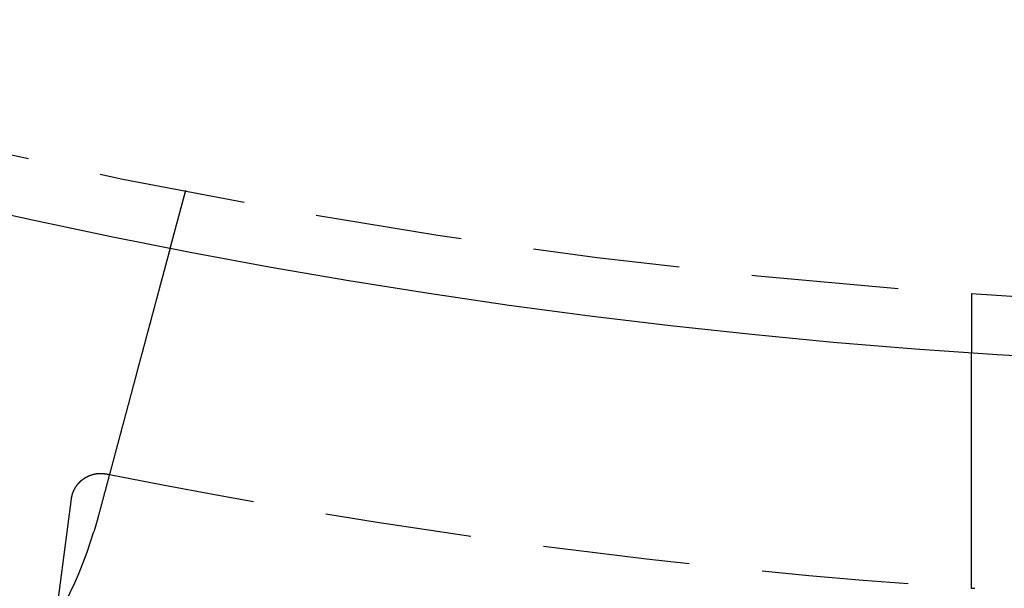
# Model space of a CAD drawing. Extents: x 166 to 434, y -396 to 397.
# Drawn here: x 280 to 297, y -379 to -370 of the extents above; entities that cross this region are included whole.
import ezdxf

# ---------------------------------------------------------------- set-up
doc = ezdxf.new("R2010")
doc.units = 0
doc.header["$LTSCALE"] = 10
doc.linetypes.add('VERDECKT', pattern=[0.375, 0.25, -0.125])
doc.layers.get('0').update_dxf_attribs({"linetype": 'CONTINUOUS'})
doc.layers.add('STEMPEL', color=3, linetype='CONTINUOUS')

# ---------------------------------------------------------------- blocks, each defined once
blk = doc.blocks.new('A$C4438B9CC')
at = {"color": 1, "linetype": 'VERDECKT'}
for p, q in [((-21.43143, -107.02762), (-21.69086, -107.99582)), ((-8.03146, -108.79176), (-8.03146, -109.79411))]:
    blk.add_line(p, q, dxfattribs=at)
blk.add_line((-23.64991, -114.36174), (-23.37605, -112.28158))
for points in [[(-21.6909, -107.996, 0), (-21.6909, -107.996, 0), (-21.6909, -107.996, 0), (-21.6909, -107.996, 0), (-21.6909, -107.996, 0), (-21.691, -107.996, 0), (-21.691, -107.996, 0), (-21.6911, -107.997, 0), (-21.6911, -107.997, 0), (-21.6912, -107.997, 0), (-21.6913, -107.997, 0), (-21.6914, -107.998, 0), (-21.6915, -107.998, 0), (-21.6916, -107.999, 0), (-21.6917, -107.999, 0), (-21.6918, -107.999, 0), (-21.692, -108, 0), (-21.6921, -108.001, 0), (-21.6923, -108.001, 0), (-21.6924, -108.002, 0), (-21.6926, -108.002, 0), (-21.6928, -108.003, 0), (-21.693, -108.004, 0), (-21.6932, -108.004, 0), (-21.6934, -108.005, 0), (-21.6936, -108.006, 0), (-21.6938, -108.007, 0), (-21.694, -108.008, 0), (-21.6943, -108.009, 0), (-21.6945, -108.01, 0), (-21.6948, -108.011, 0), (-21.6951, -108.012, 0), (-21.6954, -108.013, 0), (-21.6956, -108.014, 0), (-21.6959, -108.015, 0), (-21.6962, -108.016, 0), (-21.6966, -108.017, 0), (-21.6969, -108.018, 0), (-21.6972, -108.02, 0), (-21.6976, -108.021, 0), (-21.6979, -108.022, 0), (-21.6983, -108.024, 0), (-21.6987, -108.025, 0), (-21.699, -108.026, 0), (-21.6994, -108.028, 0), (-21.6998, -108.029, 0), (-21.7002, -108.031, 0), (-21.7007, -108.032, 0), (-21.7011, -108.034, 0), (-21.7015, -108.036, 0), (-21.702, -108.037, 0), (-21.7024, -108.039, 0), (-21.7029, -108.041, 0), (-21.7034, -108.042, 0), (-21.7038, -108.044, 0), (-21.7043, -108.046, 0), (-21.7048, -108.048, 0), (-21.7054, -108.05, 0), (-21.7059, -108.052, 0), (-21.7064, -108.054, 0), (-21.707, -108.056, 0), (-21.7075, -108.058, 0), (-21.7081, -108.06, 0), (-21.7086, -108.062, 0), (-21.7092, -108.064, 0), (-21.7098, -108.067, 0), (-21.7104, -108.069, 0), (-21.711, -108.071, 0), (-21.7116, -108.073, 0), (-21.7123, -108.076, 0), (-21.7129, -108.078, 0), (-21.7136, -108.081, 0), (-21.7142, -108.083, 0), (-21.7149, -108.086, 0), (-21.7156, -108.088, 0), (-21.7163, -108.091, 0), (-21.717, -108.093, 0), (-21.7177, -108.096, 0), (-21.7184, -108.099, 0), (-21.7191, -108.101, 0), (-21.7199, -108.104, 0), (-21.7206, -108.107, 0), (-21.7214, -108.11, 0), (-21.7221, -108.113, 0), (-21.7229, -108.115, 0), (-21.7237, -108.118, 0), (-21.7245, -108.121, 0), (-21.7253, -108.124, 0), (-21.7261, -108.127, 0), (-21.7269, -108.13, 0), (-21.7278, -108.134, 0), (-21.7286, -108.137, 0), (-21.7294, -108.14, 0), (-21.7303, -108.143, 0), (-21.7312, -108.146, 0), (-21.732, -108.149, 0), (-21.7329, -108.153, 0), (-21.7338, -108.156, 0), (-21.7347, -108.159, 0), (-21.7356, -108.163, 0), (-21.7365, -108.166, 0), (-21.7375, -108.17, 0), (-21.7384, -108.173, 0), (-21.7393, -108.177, 0), (-21.7403, -108.18, 0), (-21.7412, -108.184, 0), (-21.7422, -108.187, 0), (-21.7432, -108.191, 0), (-21.7441, -108.195, 0), (-21.7451, -108.198, 0), (-21.7461, -108.202, 0), (-21.7471, -108.206, 0), (-21.7481, -108.21, 0), (-21.7492, -108.213, 0), (-21.7502, -108.217, 0), (-21.7512, -108.221, 0), (-21.7522, -108.225, 0), (-21.7533, -108.229, 0), (-21.7543, -108.233, 0), (-21.7554, -108.237, 0), (-21.7565, -108.241, 0), (-21.7575, -108.245, 0), (-21.7586, -108.249, 0), (-21.7597, -108.253, 0), (-21.7608, -108.257, 0), (-21.7619, -108.261, 0), (-21.763, -108.265, 0), (-21.7641, -108.269, 0), (-21.7652, -108.273, 0), (-21.7664, -108.278, 0), (-21.7675, -108.282, 0), (-21.7686, -108.286, 0), (-21.7698, -108.29, 0), (-21.7709, -108.295, 0), (-21.7721, -108.299, 0), (-21.7732, -108.303, 0), (-21.7744, -108.308, 0), (-21.7756, -108.312, 0), (-21.7768, -108.316, 0), (-21.7779, -108.321, 0), (-21.7791, -108.325, 0), (-21.7803, -108.33, 0), (-21.7815, -108.334, 0), (-21.7827, -108.339, 0), (-21.7839, -108.343, 0), (-21.7852, -108.348, 0), (-21.7864, -108.352, 0), (-21.7876, -108.357, 0), (-21.7888, -108.361, 0), (-21.7901, -108.366, 0), (-21.7913, -108.371, 0), (-21.7926, -108.375, 0), (-21.7938, -108.38, 0), (-21.7951, -108.385, 0), (-21.7964, -108.39, 0), (-21.7977, -108.395, 0), (-21.799, -108.399, 0), (-21.8003, -108.404, 0), (-21.8017, -108.409, 0), (-21.803, -108.414, 0), (-21.8044, -108.419, 0), (-21.8057, -108.425, 0), (-21.8071, -108.43, 0), (-21.8085, -108.435, 0), (-21.8099, -108.44, 0), (-21.8113, -108.445, 0), (-21.8127, -108.451, 0), (-21.8141, -108.456, 0), (-21.8156, -108.461, 0), (-21.817, -108.467, 0), (-21.8185, -108.472, 0), (-21.82, -108.478, 0), (-21.8214, -108.483, 0), (-21.8229, -108.489, 0), (-21.8244, -108.494, 0), (-21.8259, -108.5, 0), (-21.8275, -108.506, 0), (-21.829, -108.511, 0), (-21.8305, -108.517, 0), (-21.8321, -108.523, 0), (-21.8336, -108.529, 0), (-21.8352, -108.534, 0), (-21.8368, -108.54, 0), (-21.8384, -108.546, 0), (-21.84, -108.552, 0), (-21.8416, -108.558, 0), (-21.8432, -108.564, 0), (-21.8448, -108.57, 0), (-21.8465, -108.577, 0), (-21.8481, -108.583, 0), (-21.8498, -108.589, 0), (-21.8514, -108.595, 0), (-21.8531, -108.601, 0), (-21.8548, -108.608, 0), (-21.8565, -108.614, 0), (-21.8582, -108.62, 0), (-21.8599, -108.627, 0), (-21.8616, -108.633, 0), (-21.8633, -108.64, 0), (-21.8651, -108.646, 0), (-21.8668, -108.653, 0), (-21.8686, -108.659, 0), (-21.8704, -108.666, 0), (-21.8721, -108.672, 0), (-21.8739, -108.679, 0), (-21.8757, -108.686, 0), (-21.8775, -108.692, 0), (-21.8793, -108.699, 0), (-21.8812, -108.706, 0), (-21.883, -108.713, 0), (-21.8848, -108.72, 0), (-21.8867, -108.727, 0), (-21.8885, -108.734, 0), (-21.8904, -108.741, 0), (-21.8923, -108.748, 0), (-21.8942, -108.755, 0), (-21.8961, -108.762, 0), (-21.898, -108.769, 0), (-21.8999, -108.776, 0), (-21.9018, -108.783, 0), (-21.9037, -108.79, 0), (-21.9057, -108.797, 0), (-21.9076, -108.805, 0), (-21.9096, -108.812, 0), (-21.9115, -108.819, 0), (-21.9135, -108.827, 0), (-21.9155, -108.834, 0), (-21.9175, -108.841, 0), (-21.9194, -108.849, 0), (-21.9214, -108.856, 0), (-21.9235, -108.864, 0), (-21.9255, -108.871, 0), (-21.9275, -108.879, 0), (-21.9295, -108.887, 0), (-21.9316, -108.894, 0), (-21.9336, -108.902, 0), (-21.9357, -108.909, 0), (-21.9377, -108.917, 0), (-21.9398, -108.925, 0), (-21.9419, -108.933, 0), (-21.9439, -108.94, 0), (-21.946, -108.948, 0), (-21.9481, -108.956, 0), (-21.9502, -108.964, 0), (-21.9523, -108.972, 0), (-21.9544, -108.98, 0), (-21.9566, -108.987, 0), (-21.9587, -108.995, 0), (-21.9608, -109.003, 0), (-21.963, -109.011, 0), (-21.9651, -109.019, 0), (-21.9672, -109.027, 0), (-21.9694, -109.035, 0), (-21.9715, -109.043, 0), (-21.9737, -109.051, 0), (-21.9759, -109.06, 0), (-21.978, -109.068, 0), (-21.9802, -109.076, 0), (-21.9824, -109.084, 0), (-21.9846, -109.092, 0), (-21.9868, -109.1, 0), (-21.989, -109.108, 0), (-21.9912, -109.117, 0), (-21.9934, -109.125, 0), (-21.9956, -109.133, 0), (-21.9978, -109.141, 0), (-22, -109.15, 0), (-22.0022, -109.158, 0), (-22.0045, -109.166, 0), (-22.0067, -109.174, 0), (-22.0089, -109.183, 0), (-22.0111, -109.191, 0), (-22.0134, -109.199, 0), (-22.0156, -109.208, 0), (-22.0179, -109.216, 0), (-22.0201, -109.225, 0), (-22.0224, -109.233, 0), (-22.0246, -109.241, 0), (-22.0269, -109.25, 0), (-22.0291, -109.258, 0), (-22.0314, -109.267, 0), (-22.0336, -109.275, 0), (-22.0359, -109.284, 0), (-22.0382, -109.292, 0), (-22.0404, -109.3, 0), (-22.0427, -109.309, 0), (-22.045, -109.317, 0), (-22.0472, -109.326, 0), (-22.0495, -109.334, 0), (-22.0518, -109.343, 0), (-22.0541, -109.351, 0), (-22.0563, -109.36, 0), (-22.0586, -109.368, 0), (-22.0609, -109.377, 0), (-22.0632, -109.385, 0), (-22.0655, -109.394, 0), (-22.0677, -109.402, 0), (-22.07, -109.411, 0), (-22.0723, -109.419, 0), (-22.0746, -109.428, 0), (-22.0769, -109.437, 0), (-22.0792, -109.445, 0), (-22.0816, -109.454, 0), (-22.0839, -109.463, 0), (-22.0863, -109.471, 0), (-22.0886, -109.48, 0), (-22.091, -109.489, 0), (-22.0934, -109.498, 0), (-22.0958, -109.507, 0), (-22.0982, -109.516, 0), (-22.1006, -109.525, 0), (-22.103, -109.534, 0), (-22.1055, -109.543, 0), (-22.1079, -109.552, 0), (-22.1104, -109.562, 0), (-22.1129, -109.571, 0), (-22.1153, -109.58, 0), (-22.1178, -109.589, 0), (-22.1203, -109.599, 0), (-22.1229, -109.608, 0), (-22.1254, -109.617, 0), (-22.1279, -109.627, 0), (-22.1305, -109.636, 0), (-22.133, -109.646, 0), (-22.1356, -109.655, 0), (-22.1381, -109.665, 0), (-22.1407, -109.675, 0), (-22.1433, -109.684, 0), (-22.1459, -109.694, 0), (-22.1485, -109.704, 0), (-22.1511, -109.714, 0), (-22.1538, -109.723, 0), (-22.1564, -109.733, 0), (-22.159, -109.743, 0), (-22.1617, -109.753, 0), (-22.1643, -109.763, 0), (-22.167, -109.773, 0), (-22.1697, -109.783, 0), (-22.1724, -109.793, 0), (-22.1751, -109.803, 0), (-22.1778, -109.813, 0), (-22.1805, -109.823, 0), (-22.1832, -109.833, 0), (-22.1859, -109.843, 0), (-22.1887, -109.854, 0), (-22.1914, -109.864, 0), (-22.1942, -109.874, 0), (-22.1969, -109.884, 0), (-22.1997, -109.895, 0), (-22.2025, -109.905, 0), (-22.2052, -109.916, 0), (-22.208, -109.926, 0), (-22.2108, -109.936, 0), (-22.2136, -109.947, 0), (-22.2164, -109.957, 0), (-22.2193, -109.968, 0), (-22.2221, -109.978, 0), (-22.2249, -109.989, 0), (-22.2278, -110, 0), (-22.2306, -110.01, 0), (-22.2335, -110.021, 0), (-22.2363, -110.031, 0), (-22.2392, -110.042, 0), (-22.242, -110.053, 0), (-22.2449, -110.064, 0), (-22.2478, -110.074, 0), (-22.2507, -110.085, 0), (-22.2536, -110.096, 0), (-22.2565, -110.107, 0), (-22.2594, -110.118, 0), (-22.2623, -110.128, 0), (-22.2652, -110.139, 0), (-22.2682, -110.15, 0), (-22.2711, -110.161, 0), (-22.274, -110.172, 0), (-22.277, -110.183, 0), (-22.2799, -110.194, 0), (-22.2829, -110.205, 0), (-22.2858, -110.216, 0), (-22.2888, -110.227, 0), (-22.2917, -110.238, 0), (-22.2947, -110.249, 0), (-22.2977, -110.26, 0), (-22.3007, -110.272, 0), (-22.3036, -110.283, 0), (-22.3066, -110.294, 0), (-22.3096, -110.305, 0), (-22.3126, -110.316, 0), (-22.3156, -110.327, 0), (-22.3186, -110.339, 0), (-22.3216, -110.35, 0), (-22.3246, -110.361, 0), (-22.3276, -110.372, 0), (-22.3306, -110.384, 0), (-22.3337, -110.395, 0), (-22.3367, -110.406, 0), (-22.3397, -110.417, 0), (-22.3427, -110.429, 0), (-22.3457, -110.44, 0), (-22.3488, -110.451, 0), (-22.3518, -110.462, 0), (-22.3548, -110.474, 0), (-22.3579, -110.485, 0), (-22.3609, -110.496, 0), (-22.3639, -110.508, 0), (-22.367, -110.519, 0), (-22.37, -110.53, 0), (-22.3731, -110.542, 0), (-22.3761, -110.553, 0), (-22.3791, -110.565, 0), (-22.3822, -110.576, 0), (-22.3852, -110.587, 0), (-22.3883, -110.599, 0), (-22.3913, -110.61, 0), (-22.3944, -110.621, 0), (-22.3974, -110.633, 0), (-22.4004, -110.644, 0), (-22.4035, -110.655, 0), (-22.4065, -110.667, 0), (-22.4096, -110.678, 0), (-22.4126, -110.689, 0), (-22.4157, -110.701, 0), (-22.4187, -110.712, 0), (-22.4217, -110.724, 0), (-22.4248, -110.735, 0), (-22.4278, -110.746, 0), (-22.4309, -110.758, 0), (-22.4339, -110.769, 0), (-22.4369, -110.78, 0), (-22.44, -110.791, 0), (-22.443, -110.803, 0), (-22.446, -110.814, 0), (-22.449, -110.825, 0), (-22.4521, -110.837, 0), (-22.4551, -110.848, 0), (-22.4581, -110.859, 0), (-22.4611, -110.87, 0), (-22.4641, -110.882, 0), (-22.4671, -110.893, 0), (-22.4701, -110.904, 0), (-22.4732, -110.915, 0), (-22.4762, -110.927, 0), (-22.4791, -110.938, 0), (-22.4821, -110.949, 0), (-22.4851, -110.96, 0), (-22.4881, -110.971, 0), (-22.4911, -110.982, 0), (-22.4941, -110.993, 0), (-22.4971, -111.005, 0), (-22.5001, -111.016, 0), (-22.5031, -111.027, 0), (-22.5061, -111.038, 0), (-22.5092, -111.05, 0), (-22.5122, -111.061, 0), (-22.5153, -111.073, 0), (-22.5183, -111.084, 0), (-22.5214, -111.095, 0), (-22.5245, -111.107, 0), (-22.5276, -111.119, 0), (-22.5307, -111.13, 0), (-22.5338, -111.142, 0), (-22.5369, -111.153, 0), (-22.54, -111.165, 0), (-22.5432, -111.177, 0), (-22.5463, -111.188, 0), (-22.5495, -111.2, 0), (-22.5527, -111.212, 0), (-22.5558, -111.224, 0), (-22.559, -111.236, 0), (-22.5622, -111.248, 0), (-22.5654, -111.26, 0), (-22.5686, -111.272, 0), (-22.5718, -111.284, 0), (-22.575, -111.296, 0), (-22.5783, -111.308, 0), (-22.5815, -111.32, 0), (-22.5847, -111.332, 0), (-22.588, -111.344, 0), (-22.5912, -111.356, 0), (-22.5945, -111.368, 0), (-22.5978, -111.38, 0), (-22.6011, -111.393, 0), (-22.6043, -111.405, 0), (-22.6076, -111.417, 0), (-22.6109, -111.43, 0), (-22.6142, -111.442, 0), (-22.6175, -111.454, 0), (-22.6208, -111.467, 0), (-22.6242, -111.479, 0), (-22.6275, -111.491, 0), (-22.6308, -111.504, 0), (-22.6342, -111.516, 0), (-22.6375, -111.529, 0), (-22.6409, -111.541, 0), (-22.6442, -111.554, 0), (-22.6476, -111.566, 0), (-22.6509, -111.579, 0), (-22.6543, -111.591, 0), (-22.6577, -111.604, 0), (-22.661, -111.617, 0), (-22.6644, -111.629, 0), (-22.6678, -111.642, 0), (-22.6712, -111.655, 0), (-22.6746, -111.667, 0), (-22.678, -111.68, 0), (-22.6814, -111.693, 0), (-22.6848, -111.705, 0), (-22.6882, -111.718, 0), (-22.6916, -111.731, 0), (-22.695, -111.743, 0), (-22.6985, -111.756, 0), (-22.7019, -111.769, 0), (-22.7053, -111.782, 0), (-22.7087, -111.795, 0), (-22.7122, -111.807, 0), (-22.7156, -111.82, 0), (-22.719, -111.833, 0), (-22.7225, -111.846, 0), (-22.7259, -111.859, 0), (-22.7294, -111.872, 0), (-22.7328, -111.884, 0), (-22.7363, -111.897, 0), (-22.7397, -111.91, 0), (-22.7432, -111.923, 0), (-22.7466, -111.936, 0), (-22.7501, -111.949, 0), (-22.7535, -111.962, 0), (-22.757, -111.975, 0), (-22.7605, -111.988, 0), (-22.7639, -112, 0), (-22.7674, -112.013, 0), (-22.7708, -112.026, 0), (-22.7743, -112.039, 0), (-22.7778, -112.052, 0), (-22.7812, -112.065, 0), (-22.7847, -112.078, 0), (-22.7881, -112.091, 0), (-22.7916, -112.104, 0), (-22.7951, -112.117, 0), (-22.7985, -112.13, 0), (-22.802, -112.143, 0), (-22.8055, -112.156, 0), (-22.8089, -112.168, 0), (-22.8124, -112.181, 0), (-22.8158, -112.194, 0), (-22.8193, -112.207, 0), (-22.8227, -112.22, 0), (-22.8262, -112.233, 0), (-22.8297, -112.246, 0), (-22.8331, -112.259, 0), (-22.8366, -112.272, 0), (-22.84, -112.284, 0), (-22.8434, -112.297, 0), (-22.8469, -112.31, 0), (-22.8503, -112.323, 0), (-22.8538, -112.336, 0), (-22.8572, -112.349, 0), (-22.8606, -112.361, 0), (-22.8641, -112.374, 0), (-22.8675, -112.387, 0), (-22.8709, -112.4, 0), (-22.8743, -112.413, 0), (-22.8778, -112.425, 0), (-22.8812, -112.438, 0), (-22.8846, -112.451, 0), (-22.888, -112.464, 0), (-22.8914, -112.476, 0), (-22.8948, -112.489, 0), (-22.8982, -112.502, 0), (-22.9016, -112.514, 0), (-22.9049, -112.527, 0), (-22.9083, -112.539, 0), (-22.9117, -112.552, 0), (-22.9151, -112.565, 0), (-22.9184, -112.577, 0), (-22.9218, -112.59, 0)], [(-8.03146, -113.807, 0), (-8.03146, -113.793, 0), (-8.03146, -113.78, 0), (-8.03146, -113.767, 0), (-8.03146, -113.753, 0), (-8.03146, -113.74, 0), (-8.03146, -113.727, 0), (-8.03146, -113.714, 0), (-8.03146, -113.7, 0), (-8.03146, -113.687, 0), (-8.03146, -113.674, 0), (-8.03146, -113.661, 0), (-8.03146, -113.648, 0), (-8.03146, -113.634, 0), (-8.03146, -113.621, 0), (-8.03146, -113.608, 0), (-8.03146, -113.595, 0), (-8.03146, -113.582, 0), (-8.03146, -113.569, 0), (-8.03146, -113.556, 0), (-8.03146, -113.543, 0), (-8.03146, -113.53, 0), (-8.03146, -113.517, 0), (-8.03146, -113.504, 0), (-8.03146, -113.491, 0), (-8.03146, -113.478, 0), (-8.03146, -113.465, 0), (-8.03146, -113.452, 0), (-8.03146, -113.439, 0), (-8.03146, -113.426, 0), (-8.03146, -113.413, 0), (-8.03146, -113.4, 0), (-8.03146, -113.387, 0), (-8.03146, -113.375, 0), (-8.03146, -113.362, 0), (-8.03146, -113.349, 0), (-8.03146, -113.336, 0), (-8.03146, -113.324, 0), (-8.03146, -113.311, 0), (-8.03146, -113.298, 0), (-8.03146, -113.286, 0), (-8.03146, -113.273, 0), (-8.03146, -113.26, 0), (-8.03146, -113.248, 0), (-8.03146, -113.235, 0), (-8.03146, -113.223, 0), (-8.03146, -113.21, 0), (-8.03146, -113.198, 0), (-8.03146, -113.185, 0), (-8.03146, -113.173, 0), (-8.03146, -113.161, 0), (-8.03146, -113.148, 0), (-8.03146, -113.136, 0), (-8.03146, -113.124, 0), (-8.03146, -113.112, 0), (-8.03146, -113.099, 0), (-8.03146, -113.087, 0), (-8.03146, -113.075, 0), (-8.03146, -113.063, 0), (-8.03146, -113.051, 0), (-8.03146, -113.039, 0), (-8.03146, -113.027, 0), (-8.03146, -113.015, 0), (-8.03146, -113.003, 0), (-8.03146, -112.991, 0), (-8.03146, -112.979, 0), (-8.03146, -112.968, 0), (-8.03146, -112.956, 0), (-8.03146, -112.944, 0), (-8.03146, -112.932, 0), (-8.03146, -112.921, 0), (-8.03146, -112.909, 0), (-8.03146, -112.898, 0), (-8.03146, -112.886, 0), (-8.03146, -112.874, 0), (-8.03146, -112.863, 0), (-8.03146, -112.851, 0), (-8.03146, -112.84, 0), (-8.03146, -112.828, 0), (-8.03146, -112.817, 0), (-8.03146, -112.805, 0), (-8.03146, -112.793, 0), (-8.03146, -112.782, 0), (-8.03146, -112.77, 0), (-8.03146, -112.759, 0), (-8.03146, -112.747, 0), (-8.03146, -112.735, 0), (-8.03146, -112.723, 0), (-8.03146, -112.712, 0), (-8.03146, -112.7, 0), (-8.03146, -112.688, 0), (-8.03146, -112.677, 0), (-8.03146, -112.665, 0), (-8.03146, -112.653, 0), (-8.03146, -112.642, 0), (-8.03146, -112.63, 0), (-8.03146, -112.618, 0), (-8.03146, -112.606, 0), (-8.03146, -112.595, 0), (-8.03146, -112.583, 0), (-8.03146, -112.571, 0), (-8.03146, -112.559, 0), (-8.03146, -112.548, 0), (-8.03146, -112.536, 0), (-8.03146, -112.524, 0), (-8.03146, -112.512, 0), (-8.03146, -112.5, 0), (-8.03146, -112.489, 0), (-8.03146, -112.477, 0), (-8.03146, -112.465, 0), (-8.03146, -112.453, 0), (-8.03146, -112.442, 0), (-8.03146, -112.43, 0), (-8.03146, -112.418, 0), (-8.03146, -112.406, 0), (-8.03146, -112.395, 0), (-8.03146, -112.383, 0), (-8.03146, -112.371, 0), (-8.03146, -112.36, 0), (-8.03146, -112.348, 0), (-8.03146, -112.336, 0), (-8.03146, -112.324, 0), (-8.03146, -112.313, 0), (-8.03146, -112.301, 0), (-8.03146, -112.289, 0), (-8.03146, -112.278, 0), (-8.03146, -112.266, 0), (-8.03146, -112.254, 0), (-8.03146, -112.243, 0), (-8.03146, -112.231, 0), (-8.03146, -112.22, 0), (-8.03146, -112.208, 0), (-8.03146, -112.196, 0), (-8.03146, -112.185, 0), (-8.03146, -112.173, 0), (-8.03146, -112.162, 0), (-8.03146, -112.15, 0), (-8.03146, -112.139, 0), (-8.03146, -112.127, 0), (-8.03146, -112.116, 0), (-8.03146, -112.104, 0), (-8.03146, -112.093, 0), (-8.03146, -112.081, 0), (-8.03146, -112.07, 0), (-8.03146, -112.059, 0), (-8.03146, -112.047, 0), (-8.03146, -112.036, 0), (-8.03146, -112.025, 0), (-8.03146, -112.013, 0), (-8.03146, -112.002, 0), (-8.03146, -111.991, 0), (-8.03146, -111.98, 0), (-8.03146, -111.968, 0), (-8.03146, -111.957, 0), (-8.03146, -111.946, 0), (-8.03146, -111.935, 0), (-8.03146, -111.924, 0), (-8.03146, -111.913, 0), (-8.03146, -111.902, 0), (-8.03146, -111.891, 0), (-8.03146, -111.88, 0), (-8.03146, -111.869, 0), (-8.03146, -111.858, 0), (-8.03146, -111.847, 0), (-8.03146, -111.836, 0), (-8.03146, -111.825, 0), (-8.03146, -111.814, 0), (-8.03146, -111.803, 0), (-8.03146, -111.792, 0), (-8.03146, -111.782, 0), (-8.03146, -111.771, 0), (-8.03146, -111.76, 0), (-8.03146, -111.749, 0), (-8.03146, -111.739, 0), (-8.03146, -111.728, 0), (-8.03146, -111.718, 0), (-8.03146, -111.707, 0), (-8.03146, -111.696, 0), (-8.03146, -111.686, 0), (-8.03146, -111.675, 0), (-8.03146, -111.665, 0), (-8.03146, -111.655, 0), (-8.03146, -111.644, 0), (-8.03146, -111.634, 0), (-8.03146, -111.624, 0), (-8.03146, -111.613, 0), (-8.03146, -111.603, 0), (-8.03146, -111.593, 0), (-8.03146, -111.583, 0), (-8.03146, -111.572, 0), (-8.03146, -111.562, 0), (-8.03146, -111.552, 0), (-8.03146, -111.542, 0), (-8.03146, -111.532, 0), (-8.03146, -111.522, 0), (-8.03146, -111.512, 0), (-8.03146, -111.502, 0), (-8.03146, -111.493, 0), (-8.03146, -111.483, 0), (-8.03146, -111.473, 0), (-8.03146, -111.463, 0), (-8.03146, -111.454, 0), (-8.03146, -111.444, 0), (-8.03146, -111.434, 0), (-8.03146, -111.425, 0), (-8.03146, -111.415, 0), (-8.03146, -111.406, 0), (-8.03146, -111.396, 0), (-8.03146, -111.387, 0), (-8.03146, -111.377, 0), (-8.03146, -111.368, 0), (-8.03146, -111.359, 0), (-8.03146, -111.349, 0), (-8.03146, -111.34, 0), (-8.03146, -111.331, 0), (-8.03146, -111.322, 0), (-8.03146, -111.313, 0), (-8.03146, -111.304, 0), (-8.03146, -111.295, 0), (-8.03146, -111.286, 0), (-8.03146, -111.277, 0), (-8.03146, -111.268, 0), (-8.03146, -111.259, 0), (-8.03146, -111.25, 0), (-8.03146, -111.241, 0), (-8.03146, -111.233, 0), (-8.03146, -111.224, 0), (-8.03146, -111.215, 0), (-8.03146, -111.206, 0), (-8.03146, -111.197, 0), (-8.03146, -111.189, 0), (-8.03146, -111.18, 0), (-8.03146, -111.171, 0), (-8.03146, -111.162, 0), (-8.03146, -111.154, 0), (-8.03146, -111.145, 0), (-8.03146, -111.136, 0), (-8.03146, -111.127, 0), (-8.03146, -111.119, 0), (-8.03146, -111.11, 0), (-8.03146, -111.101, 0), (-8.03146, -111.092, 0), (-8.03146, -111.084, 0), (-8.03146, -111.075, 0), (-8.03146, -111.066, 0), (-8.03146, -111.058, 0), (-8.03146, -111.049, 0), (-8.03146, -111.04, 0), (-8.03146, -111.032, 0), (-8.03146, -111.023, 0), (-8.03146, -111.014, 0), (-8.03146, -111.006, 0), (-8.03146, -110.997, 0), (-8.03146, -110.989, 0), (-8.03146, -110.98, 0), (-8.03146, -110.972, 0), (-8.03146, -110.963, 0), (-8.03146, -110.954, 0), (-8.03146, -110.946, 0), (-8.03146, -110.937, 0), (-8.03146, -110.929, 0), (-8.03146, -110.921, 0), (-8.03146, -110.912, 0), (-8.03146, -110.904, 0), (-8.03146, -110.895, 0), (-8.03146, -110.887, 0), (-8.03146, -110.879, 0), (-8.03146, -110.87, 0), (-8.03146, -110.862, 0), (-8.03146, -110.854, 0), (-8.03146, -110.845, 0), (-8.03146, -110.837, 0), (-8.03146, -110.829, 0), (-8.03146, -110.821, 0), (-8.03146, -110.813, 0), (-8.03146, -110.804, 0), (-8.03146, -110.796, 0), (-8.03146, -110.788, 0), (-8.03146, -110.78, 0), (-8.03146, -110.772, 0), (-8.03146, -110.764, 0), (-8.03146, -110.756, 0), (-8.03146, -110.748, 0), (-8.03146, -110.74, 0), (-8.03146, -110.732, 0), (-8.03146, -110.724, 0), (-8.03146, -110.716, 0), (-8.03146, -110.708, 0), (-8.03146, -110.701, 0), (-8.03146, -110.693, 0), (-8.03146, -110.685, 0), (-8.03146, -110.677, 0), (-8.03146, -110.67, 0), (-8.03146, -110.662, 0), (-8.03146, -110.654, 0), (-8.03146, -110.647, 0), (-8.03146, -110.639, 0), (-8.03146, -110.632, 0), (-8.03146, -110.624, 0), (-8.03146, -110.617, 0), (-8.03146, -110.609, 0), (-8.03146, -110.602, 0), (-8.03146, -110.594, 0), (-8.03146, -110.587, 0), (-8.03146, -110.58, 0), (-8.03146, -110.572, 0), (-8.03146, -110.565, 0), (-8.03146, -110.558, 0), (-8.03146, -110.551, 0), (-8.03146, -110.544, 0), (-8.03146, -110.536, 0), (-8.03146, -110.529, 0), (-8.03146, -110.522, 0), (-8.03146, -110.515, 0), (-8.03146, -110.508, 0), (-8.03146, -110.501, 0), (-8.03146, -110.495, 0), (-8.03146, -110.488, 0), (-8.03146, -110.481, 0), (-8.03146, -110.474, 0), (-8.03146, -110.467, 0), (-8.03146, -110.461, 0), (-8.03146, -110.454, 0), (-8.03146, -110.447, 0), (-8.03146, -110.441, 0), (-8.03146, -110.434, 0), (-8.03146, -110.427, 0), (-8.03146, -110.421, 0), (-8.03146, -110.414, 0), (-8.03146, -110.408, 0), (-8.03146, -110.402, 0), (-8.03146, -110.395, 0), (-8.03146, -110.389, 0), (-8.03146, -110.383, 0), (-8.03146, -110.376, 0), (-8.03146, -110.37, 0), (-8.03146, -110.364, 0), (-8.03146, -110.358, 0), (-8.03146, -110.352, 0), (-8.03146, -110.346, 0), (-8.03146, -110.34, 0), (-8.03146, -110.334, 0), (-8.03146, -110.328, 0), (-8.03146, -110.322, 0), (-8.03146, -110.316, 0), (-8.03146, -110.31, 0), (-8.03146, -110.304, 0), (-8.03146, -110.299, 0), (-8.03146, -110.293, 0), (-8.03146, -110.287, 0), (-8.03146, -110.282, 0), (-8.03146, -110.276, 0), (-8.03146, -110.27, 0), (-8.03146, -110.265, 0), (-8.03146, -110.259, 0), (-8.03146, -110.254, 0), (-8.03146, -110.249, 0), (-8.03146, -110.243, 0), (-8.03146, -110.238, 0), (-8.03146, -110.233, 0), (-8.03146, -110.227, 0), (-8.03146, -110.222, 0), (-8.03146, -110.217, 0), (-8.03146, -110.212, 0), (-8.03146, -110.207, 0), (-8.03146, -110.202, 0), (-8.03146, -110.197, 0), (-8.03146, -110.192, 0), (-8.03146, -110.187, 0), (-8.03146, -110.182, 0), (-8.03146, -110.177, 0), (-8.03146, -110.173, 0), (-8.03146, -110.168, 0), (-8.03146, -110.163, 0), (-8.03146, -110.158, 0), (-8.03146, -110.154, 0), (-8.03146, -110.149, 0), (-8.03146, -110.144, 0), (-8.03146, -110.14, 0), (-8.03146, -110.135, 0), (-8.03146, -110.131, 0), (-8.03146, -110.126, 0), (-8.03146, -110.121, 0), (-8.03146, -110.117, 0), (-8.03146, -110.112, 0), (-8.03146, -110.108, 0), (-8.03146, -110.103, 0), (-8.03146, -110.099, 0), (-8.03146, -110.095, 0), (-8.03146, -110.09, 0), (-8.03146, -110.086, 0), (-8.03146, -110.081, 0), (-8.03146, -110.077, 0), (-8.03146, -110.073, 0), (-8.03146, -110.069, 0), (-8.03146, -110.064, 0), (-8.03146, -110.06, 0), (-8.03146, -110.056, 0), (-8.03146, -110.052, 0), (-8.03146, -110.048, 0), (-8.03146, -110.043, 0), (-8.03146, -110.039, 0), (-8.03146, -110.035, 0), (-8.03146, -110.031, 0), (-8.03146, -110.027, 0), (-8.03146, -110.023, 0), (-8.03146, -110.019, 0), (-8.03146, -110.015, 0), (-8.03146, -110.012, 0), (-8.03146, -110.008, 0), (-8.03146, -110.004, 0), (-8.03146, -110, 0), (-8.03146, -109.996, 0), (-8.03146, -109.992, 0), (-8.03146, -109.989, 0), (-8.03146, -109.985, 0), (-8.03146, -109.981, 0), (-8.03146, -109.978, 0), (-8.03146, -109.974, 0), (-8.03146, -109.971, 0), (-8.03146, -109.967, 0), (-8.03146, -109.964, 0), (-8.03146, -109.96, 0), (-8.03146, -109.957, 0), (-8.03146, -109.953, 0), (-8.03146, -109.95, 0), (-8.03146, -109.946, 0), (-8.03146, -109.943, 0), (-8.03146, -109.94, 0), (-8.03146, -109.937, 0), (-8.03146, -109.933, 0), (-8.03146, -109.93, 0), (-8.03146, -109.927, 0), (-8.03146, -109.924, 0), (-8.03146, -109.921, 0), (-8.03146, -109.918, 0), (-8.03146, -109.915, 0), (-8.03146, -109.912, 0), (-8.03146, -109.909, 0), (-8.03146, -109.906, 0), (-8.03146, -109.903, 0), (-8.03146, -109.901, 0), (-8.03146, -109.898, 0), (-8.03146, -109.895, 0), (-8.03146, -109.892, 0), (-8.03146, -109.89, 0), (-8.03146, -109.887, 0), (-8.03146, -109.884, 0), (-8.03146, -109.882, 0), (-8.03146, -109.879, 0), (-8.03146, -109.877, 0), (-8.03146, -109.874, 0), (-8.03146, -109.872, 0), (-8.03146, -109.87, 0), (-8.03146, -109.867, 0), (-8.03146, -109.865, 0), (-8.03146, -109.863, 0), (-8.03146, -109.861, 0), (-8.03146, -109.858, 0), (-8.03146, -109.856, 0), (-8.03146, -109.854, 0), (-8.03146, -109.852, 0), (-8.03146, -109.85, 0), (-8.03146, -109.848, 0), (-8.03146, -109.846, 0), (-8.03146, -109.844, 0), (-8.03146, -109.842, 0), (-8.03146, -109.841, 0), (-8.03146, -109.839, 0), (-8.03146, -109.837, 0), (-8.03146, -109.835, 0), (-8.03146, -109.834, 0), (-8.03146, -109.832, 0), (-8.03146, -109.83, 0), (-8.03146, -109.829, 0), (-8.03146, -109.827, 0), (-8.03146, -109.826, 0), (-8.03146, -109.824, 0), (-8.03146, -109.823, 0), (-8.03146, -109.821, 0), (-8.03146, -109.82, 0), (-8.03146, -109.819, 0), (-8.03146, -109.817, 0), (-8.03146, -109.816, 0), (-8.03146, -109.815, 0), (-8.03146, -109.814, 0), (-8.03146, -109.813, 0), (-8.03146, -109.811, 0), (-8.03146, -109.81, 0), (-8.03146, -109.809, 0), (-8.03146, -109.808, 0), (-8.03146, -109.807, 0), (-8.03146, -109.806, 0), (-8.03146, -109.806, 0), (-8.03146, -109.805, 0), (-8.03146, -109.804, 0), (-8.03146, -109.803, 0), (-8.03146, -109.802, 0), (-8.03146, -109.802, 0), (-8.03146, -109.801, 0), (-8.03146, -109.8, 0), (-8.03146, -109.8, 0), (-8.03146, -109.799, 0), (-8.03146, -109.798, 0), (-8.03146, -109.798, 0), (-8.03146, -109.797, 0), (-8.03146, -109.797, 0), (-8.03146, -109.797, 0), (-8.03146, -109.796, 0), (-8.03146, -109.796, 0), (-8.03146, -109.795, 0), (-8.03146, -109.795, 0), (-8.03146, -109.795, 0), (-8.03146, -109.795, 0), (-8.03146, -109.795, 0), (-8.03146, -109.794, 0), (-8.03146, -109.794, 0), (-8.03146, -109.794, 0), (-8.03146, -109.794, 0), (-8.03146, -109.794, 0)], [(-23.376, -112.282, 0), (-23.3758, -112.279, 0), (-23.3755, -112.277, 0), (-23.3752, -112.275, 0), (-23.3749, -112.273, 0), (-23.3745, -112.271, 0), (-23.3742, -112.269, 0), (-23.3739, -112.267, 0), (-23.3735, -112.265, 0), (-23.3732, -112.263, 0), (-23.3728, -112.26, 0), (-23.3724, -112.258, 0), (-23.372, -112.256, 0), (-23.3716, -112.254, 0), (-23.3712, -112.252, 0), (-23.3708, -112.25, 0), (-23.3704, -112.248, 0), (-23.37, -112.246, 0), (-23.3695, -112.244, 0), (-23.3691, -112.242, 0), (-23.3686, -112.239, 0), (-23.3682, -112.237, 0), (-23.3677, -112.235, 0), (-23.3672, -112.233, 0), (-23.3667, -112.231, 0), (-23.3662, -112.229, 0), (-23.3657, -112.227, 0), (-23.3652, -112.225, 0), (-23.3647, -112.223, 0), (-23.3642, -112.221, 0), (-23.3636, -112.219, 0), (-23.3631, -112.217, 0), (-23.3625, -112.215, 0), (-23.3619, -112.213, 0), (-23.3613, -112.21, 0), (-23.3608, -112.208, 0), (-23.3602, -112.206, 0), (-23.3596, -112.204, 0), (-23.3589, -112.202, 0), (-23.3583, -112.2, 0), (-23.3577, -112.198, 0), (-23.357, -112.196, 0), (-23.3564, -112.194, 0), (-23.3557, -112.192, 0), (-23.3551, -112.19, 0), (-23.3544, -112.188, 0), (-23.3537, -112.186, 0), (-23.353, -112.184, 0), (-23.3523, -112.182, 0), (-23.3516, -112.18, 0), (-23.3509, -112.178, 0), (-23.3502, -112.176, 0), (-23.3494, -112.174, 0), (-23.3487, -112.172, 0), (-23.3479, -112.17, 0), (-23.3472, -112.168, 0), (-23.3464, -112.166, 0), (-23.3456, -112.164, 0), (-23.3448, -112.162, 0), (-23.344, -112.16, 0), (-23.3432, -112.158, 0), (-23.3424, -112.156, 0), (-23.3416, -112.154, 0), (-23.3408, -112.152, 0), (-23.3399, -112.15, 0), (-23.3391, -112.148, 0), (-23.3382, -112.146, 0), (-23.3374, -112.144, 0), (-23.3365, -112.142, 0), (-23.3356, -112.14, 0), (-23.3347, -112.139, 0), (-23.3338, -112.137, 0), (-23.3329, -112.135, 0), (-23.332, -112.133, 0), (-23.3311, -112.131, 0), (-23.3302, -112.129, 0), (-23.3292, -112.127, 0), (-23.3283, -112.125, 0), (-23.3273, -112.123, 0), (-23.3264, -112.121, 0), (-23.3254, -112.119, 0), (-23.3244, -112.117, 0), (-23.3234, -112.115, 0), (-23.3224, -112.114, 0), (-23.3214, -112.112, 0), (-23.3204, -112.11, 0), (-23.3194, -112.108, 0), (-23.3183, -112.106, 0), (-23.3173, -112.104, 0), (-23.3163, -112.102, 0), (-23.3152, -112.1, 0), (-23.3141, -112.099, 0), (-23.3131, -112.097, 0), (-23.312, -112.095, 0), (-23.3109, -112.093, 0), (-23.3098, -112.091, 0), (-23.3087, -112.089, 0), (-23.3076, -112.088, 0), (-23.3065, -112.086, 0), (-23.3053, -112.084, 0), (-23.3042, -112.082, 0), (-23.3031, -112.08, 0), (-23.3019, -112.078, 0), (-23.3008, -112.077, 0), (-23.2996, -112.075, 0), (-23.2984, -112.073, 0), (-23.2973, -112.071, 0), (-23.2961, -112.07, 0), (-23.2949, -112.068, 0), (-23.2937, -112.066, 0), (-23.2925, -112.064, 0), (-23.2912, -112.062, 0), (-23.29, -112.061, 0), (-23.2888, -112.059, 0), (-23.2876, -112.057, 0), (-23.2863, -112.055, 0), (-23.2851, -112.054, 0), (-23.2838, -112.052, 0), (-23.2825, -112.05, 0), (-23.2813, -112.049, 0), (-23.28, -112.047, 0), (-23.2787, -112.045, 0), (-23.2774, -112.044, 0), (-23.2761, -112.042, 0), (-23.2748, -112.04, 0), (-23.2735, -112.038, 0), (-23.2721, -112.037, 0), (-23.2708, -112.035, 0), (-23.2695, -112.033, 0), (-23.2681, -112.032, 0), (-23.2668, -112.03, 0), (-23.2654, -112.029, 0), (-23.264, -112.027, 0), (-23.2627, -112.025, 0), (-23.2613, -112.024, 0), (-23.2599, -112.022, 0), (-23.2585, -112.02, 0), (-23.2571, -112.019, 0), (-23.2557, -112.017, 0), (-23.2543, -112.016, 0), (-23.2529, -112.014, 0), (-23.2514, -112.012, 0), (-23.25, -112.011, 0), (-23.2486, -112.009, 0), (-23.2471, -112.008, 0), (-23.2456, -112.006, 0), (-23.2442, -112.005, 0), (-23.2427, -112.003, 0), (-23.2412, -112.001, 0), (-23.2398, -112, 0), (-23.2383, -111.998, 0), (-23.2368, -111.997, 0), (-23.2353, -111.995, 0), (-23.2338, -111.994, 0), (-23.2322, -111.992, 0), (-23.2307, -111.991, 0), (-23.2292, -111.989, 0), (-23.2277, -111.988, 0), (-23.2261, -111.986, 0), (-23.2246, -111.985, 0), (-23.223, -111.983, 0), (-23.2215, -111.982, 0), (-23.2199, -111.981, 0), (-23.2183, -111.979, 0), (-23.2167, -111.978, 0), (-23.2151, -111.976, 0), (-23.2136, -111.975, 0), (-23.212, -111.973, 0), (-23.2103, -111.972, 0), (-23.2087, -111.971, 0), (-23.2071, -111.969, 0), (-23.2055, -111.968, 0), (-23.2039, -111.966, 0), (-23.2022, -111.965, 0), (-23.2006, -111.964, 0), (-23.1989, -111.962, 0), (-23.1973, -111.961, 0), (-23.1956, -111.96, 0), (-23.1939, -111.958, 0), (-23.1923, -111.957, 0), (-23.1906, -111.956, 0), (-23.1889, -111.954, 0), (-23.1872, -111.953, 0), (-23.1855, -111.952, 0), (-23.1838, -111.95, 0), (-23.1821, -111.949, 0), (-23.1804, -111.948, 0), (-23.1787, -111.946, 0), (-23.177, -111.945, 0), (-23.1752, -111.944, 0), (-23.1735, -111.943, 0), (-23.1718, -111.941, 0), (-23.17, -111.94, 0), (-23.1683, -111.939, 0), (-23.1665, -111.938, 0), (-23.1648, -111.937, 0), (-23.163, -111.935, 0), (-23.1612, -111.934, 0), (-23.1595, -111.933, 0), (-23.1577, -111.932, 0), (-23.1559, -111.931, 0), (-23.1541, -111.929, 0), (-23.1523, -111.928, 0), (-23.1505, -111.927, 0), (-23.1487, -111.926, 0), (-23.1469, -111.925, 0), (-23.1451, -111.924, 0), (-23.1433, -111.923, 0), (-23.1415, -111.921, 0), (-23.1396, -111.92, 0), (-23.1378, -111.919, 0), (-23.136, -111.918, 0), (-23.1341, -111.917, 0), (-23.1323, -111.916, 0), (-23.1304, -111.915, 0), (-23.1286, -111.914, 0), (-23.1267, -111.913, 0), (-23.1249, -111.912, 0), (-23.123, -111.911, 0), (-23.1211, -111.91, 0), (-23.1193, -111.909, 0), (-23.1174, -111.908, 0), (-23.1155, -111.907, 0), (-23.1136, -111.906, 0), (-23.1117, -111.905, 0), (-23.1098, -111.904, 0), (-23.1079, -111.903, 0), (-23.106, -111.902, 0), (-23.1041, -111.901, 0), (-23.1022, -111.9, 0), (-23.1003, -111.899, 0), (-23.0984, -111.898, 0), (-23.0965, -111.897, 0), (-23.0945, -111.896, 0), (-23.0926, -111.895, 0), (-23.0907, -111.894, 0), (-23.0887, -111.893, 0), (-23.0868, -111.893, 0), (-23.0848, -111.892, 0), (-23.0829, -111.891, 0), (-23.0809, -111.89, 0), (-23.079, -111.889, 0), (-23.077, -111.888, 0), (-23.075, -111.887, 0), (-23.0731, -111.887, 0), (-23.0711, -111.886, 0), (-23.0691, -111.885, 0), (-23.0671, -111.884, 0), (-23.0652, -111.883, 0), (-23.0632, -111.883, 0), (-23.0612, -111.882, 0), (-23.0592, -111.881, 0), (-23.0572, -111.88, 0), (-23.0552, -111.88, 0), (-23.0532, -111.879, 0), (-23.0512, -111.878, 0), (-23.0492, -111.877, 0), (-23.0472, -111.877, 0), (-23.0451, -111.876, 0), (-23.0431, -111.875, 0), (-23.0411, -111.875, 0), (-23.0391, -111.874, 0), (-23.037, -111.873, 0), (-23.035, -111.873, 0), (-23.033, -111.872, 0), (-23.0309, -111.871, 0), (-23.0289, -111.871, 0), (-23.0268, -111.87, 0), (-23.0248, -111.869, 0), (-23.0227, -111.869, 0), (-23.0207, -111.868, 0), (-23.0186, -111.868, 0), (-23.0166, -111.867, 0), (-23.0145, -111.866, 0), (-23.0124, -111.866, 0), (-23.0104, -111.865, 0), (-23.0083, -111.865, 0), (-23.0062, -111.864, 0), (-23.0041, -111.864, 0), (-23.0021, -111.863, 0), (-23, -111.863, 0), (-22.9979, -111.862, 0), (-22.9958, -111.862, 0), (-22.9937, -111.861, 0), (-22.9917, -111.861, 0), (-22.9896, -111.86, 0), (-22.9875, -111.86, 0), (-22.9854, -111.859, 0), (-22.9833, -111.859, 0), (-22.9812, -111.858, 0), (-22.9791, -111.858, 0), (-22.977, -111.857, 0), (-22.9749, -111.857, 0), (-22.9728, -111.857, 0), (-22.9707, -111.856, 0), (-22.9686, -111.856, 0), (-22.9665, -111.856, 0), (-22.9644, -111.855, 0), (-22.9623, -111.855, 0), (-22.9601, -111.854, 0), (-22.958, -111.854, 0), (-22.9559, -111.854, 0), (-22.9538, -111.853, 0), (-22.9517, -111.853, 0), (-22.9496, -111.853, 0), (-22.9474, -111.853, 0), (-22.9453, -111.852, 0), (-22.9432, -111.852, 0), (-22.9411, -111.852, 0), (-22.939, -111.851, 0), (-22.9368, -111.851, 0), (-22.9347, -111.851, 0), (-22.9326, -111.851, 0), (-22.9304, -111.851, 0), (-22.9283, -111.85, 0), (-22.9262, -111.85, 0), (-22.9241, -111.85, 0), (-22.9219, -111.85, 0), (-22.9198, -111.85, 0), (-22.9176, -111.849, 0), (-22.9155, -111.849, 0), (-22.9134, -111.849, 0), (-22.9112, -111.849, 0), (-22.9091, -111.849, 0), (-22.907, -111.849, 0), (-22.9048, -111.849, 0), (-22.9027, -111.849, 0), (-22.9005, -111.848, 0), (-22.8984, -111.848, 0), (-22.8963, -111.848, 0), (-22.8941, -111.848, 0), (-22.892, -111.848, 0), (-22.8898, -111.848, 0), (-22.8877, -111.848, 0), (-22.8855, -111.848, 0), (-22.8834, -111.848, 0), (-22.8813, -111.848, 0), (-22.8791, -111.848, 0), (-22.877, -111.848, 0), (-22.8748, -111.848, 0), (-22.8727, -111.848, 0), (-22.8706, -111.848, 0), (-22.8684, -111.848, 0), (-22.8663, -111.848, 0), (-22.8641, -111.848, 0), (-22.862, -111.848, 0), (-22.8599, -111.848, 0), (-22.8577, -111.848, 0), (-22.8556, -111.849, 0), (-22.8534, -111.849, 0), (-22.8513, -111.849, 0), (-22.8492, -111.849, 0), (-22.847, -111.849, 0), (-22.8449, -111.849, 0), (-22.8428, -111.849, 0), (-22.8406, -111.85, 0), (-22.8385, -111.85, 0), (-22.8364, -111.85, 0), (-22.8342, -111.85, 0), (-22.8321, -111.85, 0), (-22.83, -111.85, 0), (-22.8278, -111.851, 0), (-22.8257, -111.851, 0), (-22.8236, -111.851, 0), (-22.8215, -111.851, 0), (-22.8193, -111.852, 0), (-22.8172, -111.852, 0), (-22.8151, -111.852, 0), (-22.813, -111.852, 0), (-22.8108, -111.853, 0), (-22.8087, -111.853, 0), (-22.8066, -111.853, 0), (-22.8045, -111.854, 0), (-22.8024, -111.854, 0), (-22.8003, -111.854, 0), (-22.7981, -111.855, 0), (-22.796, -111.855, 0), (-22.7939, -111.855, 0), (-22.7918, -111.856, 0), (-22.7897, -111.856, 0), (-22.7876, -111.857, 0), (-22.7855, -111.857, 0), (-22.7834, -111.857, 0), (-22.7813, -111.858, 0)], [(-22.9218, -112.59, 0), (-22.9223, -112.592, 0), (-22.9228, -112.594, 0), (-22.9234, -112.596, 0), (-22.9239, -112.598, 0), (-22.9244, -112.599, 0), (-22.9249, -112.601, 0), (-22.9255, -112.603, 0), (-22.926, -112.605, 0), (-22.9265, -112.607, 0), (-22.927, -112.609, 0), (-22.9276, -112.611, 0), (-22.9281, -112.613, 0), (-22.9286, -112.615, 0), (-22.9291, -112.617, 0), (-22.9297, -112.619, 0), (-22.9302, -112.621, 0), (-22.9307, -112.623, 0), (-22.9313, -112.625, 0), (-22.9318, -112.627, 0), (-22.9323, -112.629, 0), (-22.9329, -112.631, 0), (-22.9334, -112.633, 0), (-22.9339, -112.634, 0), (-22.9345, -112.636, 0), (-22.935, -112.638, 0), (-22.9355, -112.64, 0), (-22.9361, -112.642, 0), (-22.9366, -112.644, 0), (-22.9371, -112.646, 0), (-22.9377, -112.648, 0), (-22.9382, -112.65, 0), (-22.9387, -112.652, 0), (-22.9393, -112.654, 0), (-22.9398, -112.656, 0), (-22.9404, -112.658, 0), (-22.9409, -112.66, 0), (-22.9414, -112.662, 0), (-22.942, -112.664, 0), (-22.9425, -112.665, 0), (-22.9431, -112.667, 0), (-22.9436, -112.669, 0), (-22.9441, -112.671, 0), (-22.9447, -112.673, 0), (-22.9452, -112.675, 0), (-22.9458, -112.677, 0), (-22.9463, -112.679, 0), (-22.9469, -112.681, 0), (-22.9474, -112.683, 0), (-22.948, -112.685, 0), (-22.9485, -112.687, 0), (-22.9491, -112.689, 0), (-22.9496, -112.691, 0), (-22.9501, -112.693, 0), (-22.9507, -112.695, 0), (-22.9512, -112.696, 0), (-22.9518, -112.698, 0), (-22.9523, -112.7, 0), (-22.9529, -112.702, 0), (-22.9534, -112.704, 0), (-22.954, -112.706, 0), (-22.9545, -112.708, 0), (-22.9551, -112.71, 0), (-22.9557, -112.712, 0), (-22.9562, -112.714, 0), (-22.9568, -112.716, 0), (-22.9573, -112.718, 0), (-22.9579, -112.72, 0), (-22.9584, -112.722, 0), (-22.959, -112.724, 0), (-22.9595, -112.725, 0), (-22.9601, -112.727, 0), (-22.9607, -112.729, 0), (-22.9612, -112.731, 0), (-22.9618, -112.733, 0), (-22.9623, -112.735, 0), (-22.9629, -112.737, 0), (-22.9635, -112.739, 0), (-22.964, -112.741, 0), (-22.9646, -112.743, 0), (-22.9651, -112.745, 0), (-22.9657, -112.747, 0), (-22.9663, -112.749, 0), (-22.9668, -112.751, 0), (-22.9674, -112.753, 0), (-22.968, -112.754, 0), (-22.9685, -112.756, 0), (-22.9691, -112.758, 0), (-22.9697, -112.76, 0), (-22.9702, -112.762, 0), (-22.9708, -112.764, 0), (-22.9714, -112.766, 0), (-22.9719, -112.768, 0), (-22.9725, -112.77, 0), (-22.9731, -112.772, 0), (-22.9736, -112.774, 0), (-22.9742, -112.776, 0), (-22.9748, -112.778, 0), (-22.9753, -112.78, 0), (-22.9759, -112.781, 0), (-22.9765, -112.783, 0), (-22.9771, -112.785, 0), (-22.9776, -112.787, 0), (-22.9782, -112.789, 0), (-22.9788, -112.791, 0), (-22.9794, -112.793, 0), (-22.9799, -112.795, 0), (-22.9805, -112.797, 0), (-22.9811, -112.799, 0), (-22.9817, -112.801, 0), (-22.9822, -112.803, 0), (-22.9828, -112.805, 0), (-22.9834, -112.807, 0), (-22.984, -112.808, 0), (-22.9845, -112.81, 0), (-22.9851, -112.812, 0), (-22.9857, -112.814, 0), (-22.9863, -112.816, 0), (-22.9869, -112.818, 0), (-22.9874, -112.82, 0), (-22.988, -112.822, 0), (-22.9886, -112.824, 0), (-22.9892, -112.826, 0), (-22.9898, -112.828, 0), (-22.9904, -112.83, 0), (-22.9909, -112.832, 0), (-22.9915, -112.833, 0), (-22.9921, -112.835, 0)]]:
    blk.add_polyline3d(points)
for radius in [130, 110]:
    blk.add_circle((-0.53146, -0.05009), radius)
for radius in [122.5, 121.08579, 109]:
    blk.add_circle((-0.53146, -0.05009), radius, dxfattribs=at)
for centre, radius, start, end in [((-30.16624, -110.6486), 7.5, 166.951937, 343.048063), ((-0.53146, -0.05009), 114, 258.7451218, 258.7721837), ((-0.53146, -0.05009), 114, 266.2278163, 266.2548782)]:
    blk.add_arc(centre, radius, start, end)
blk.add_arc((-0.53146, -0.05009), 114, 258.7721837, 266.2278163, dxfattribs=at)

msp = doc.modelspace()

# ---------------------------------------------------------------- block references
at = {"layer": 'STEMPEL'}
msp.add_blockref('A$C4438B9CC', (304.418, -265.565, -30.887), dxfattribs=at)

doc.saveas('drawing.dxf')
